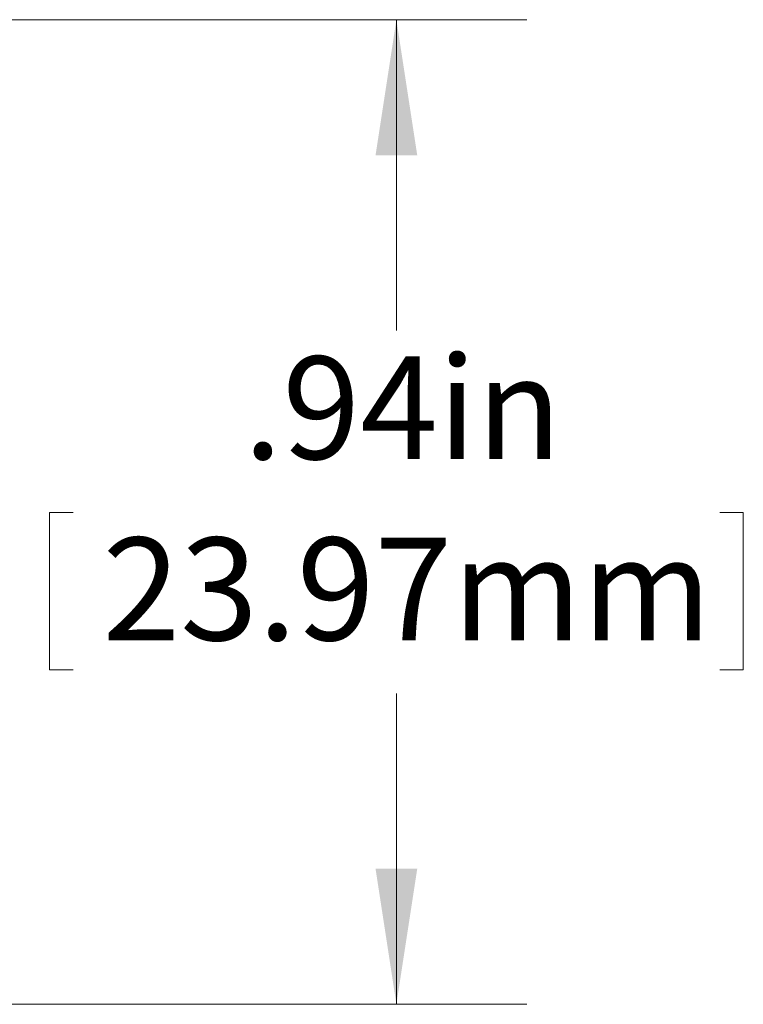
# Model space of a CAD drawing. Units: inches. Extents: x 0.3 to 42.5, y 0.2 to 32.8.
# Drawn here: x 6.1 to 6.8, y 2.8 to 3.8 of the extents above; entities that cross this region are included whole.
import ezdxf

# ---------------------------------------------------------------- set-up
doc = ezdxf.new("R2010")
doc.units = ezdxf.units.IN
doc.header["$MEASUREMENT"] = 0
doc.styles.add('SLDTEXTSTYLE3', font='TXT', dxfattribs={"width": 0.605})
doc.dimstyles.new('SLDDIMSTYLE0', dxfattribs={"dimtxt": 0.098425, "dimasz": 0.13, "dimexe": 0, "dimexo": 0.0625, "dimgap": 0.024606, "dimtad": 0, "dimtih": 1, "dimtoh": 1, "dimrnd": 1e-09, "dimzin": 12, "dimdsep": 46, "dimtxsty": 'SLDTEXTSTYLE3', "dimsah": 1, "dimcen": 0.09, "dimadec": 0, "dimazin": 3, "dimtfac": 1, "dimtofl": 0, "dimtmove": 0, "dimatfit": 3, "dimfxl": 0, "dimfrac": 2, "dimtolj": 1, "dimtzin": 12, "dimarcsym": 0})

# ---------------------------------------------------------------- blocks, each defined once
blk = doc.blocks.new('_D')
at = {"color": 7, "linetype": 'Continuous', "lineweight": 0}
for p, q in [((5.96906, 3.79189), (6.59773, 3.79189)), ((6.47273, 3.79189), (6.47273, 3.49402)), ((6.16273, 3.31973), (6.14017, 3.31973)), ((6.14017, 3.31973), (6.14017, 3.16867)), ((6.78274, 3.31973), (6.8053, 3.31973)), ((6.8053, 3.31973), (6.8053, 3.16867)), ((6.14017, 3.16867), (6.16273, 3.16867)), ((6.8053, 3.16867), (6.78274, 3.16867)), ((6.47273, 2.84824), (6.47273, 3.14611)), ((5.86743, 2.84824), (6.59773, 2.84824))]:
    blk.add_line(p, q, dxfattribs=at)
for points in [[(6.47273, 3.79189), (6.45273, 3.66189), (6.49273, 3.66189)], [(6.47273, 2.84824), (6.49273, 2.97824), (6.45273, 2.97824)]]:
    blk.add_solid(points, dxfattribs=at)
at = {"color": 7, "linetype": 'Continuous', "lineweight": 0, "char_height": 0.098425, "attachment_point": 1, "style": 'SLDTEXTSTYLE3'}
for s, insert in [('.94in', (6.32612, 3.46916)), ('23.97mm', (6.19092, 3.29555))]:
    blk.add_mtext(s, dxfattribs=dict(at, insert=insert))

msp = doc.modelspace()

# ---------------------------------------------------------------- dimensions: what is measured, and where the dimension line sits
at = {"color": 7, "linetype": 'Continuous', "lineweight": 0}
dim = msp.add_linear_dim(base=(6.47273, 3.79189), p1=(5.81743, 2.84824), p2=(5.91906, 3.79189), angle=90, dimstyle='SLDDIMSTYLE0', dxfattribs=at)
dim.commit()
dim.dimension.update_dxf_attribs({"geometry": '_D', "text_midpoint": (6.47273, 3.32007), "dimtype": 160})

doc.saveas('drawing.dxf')
